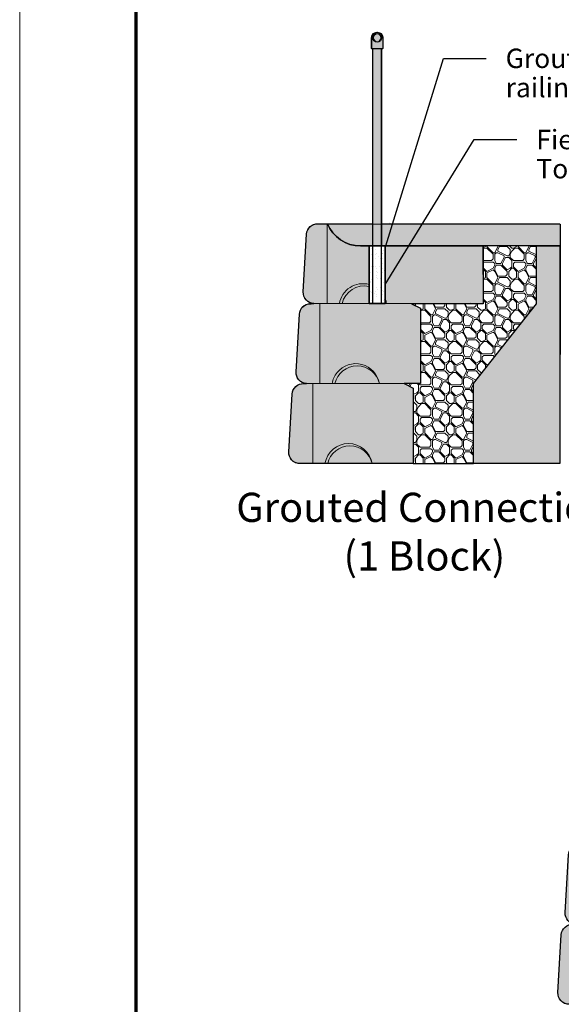
# Model space of a CAD drawing. Units: inches. Extents: x 1327 to 1582, y 2253 to 2583.
# Drawn here: x 1327 to 1396, y 2327 to 2454 of the extents above; entities that cross this region are included whole.
import ezdxf

# ---------------------------------------------------------------- set-up
doc = ezdxf.new("R2010")
doc.units = ezdxf.units.IN
doc.header["$MEASUREMENT"] = 0
for name, color, linetype, lineweight in [('Notes', 7, 'Continuous', 13), ('Redi-Rock Blocks', 7, 'Continuous', 15), ('Shading', 7, 'Continuous', 13)]:
    doc.layers.add(name, color=color, linetype=linetype, lineweight=lineweight)
doc.layers.add('Shading Boundary', color=1, linetype='Continuous', plot=False)
doc.layers.add('Titleblock', color=7, linetype='Continuous')
doc.styles.add('Arial', font='arial.ttf', dxfattribs={"height": 2.5})
doc.dimstyles.get("Standard").update_dxf_attribs({"dimtxt": 2.5, "dimasz": 3, "dimexe": 1.25, "dimexo": 2.5, "dimgap": 1.25, "dimtad": 0, "dimtih": 1, "dimtoh": 1, "dimdec": 1, "dimzin": 0, "dimdsep": 46, "dimtxsty": 'Arial', "dimcen": 0.09, "dimadec": 0, "dimazin": 0, "dimtfac": 1, "dimtdec": 1, "dimtofl": 0, "dimtmove": 0, "dimatfit": 3, "dimfxl": 1, "dimtolj": 1, "dimtzin": 0, "dimarcsym": 1})

msp = doc.modelspace()

# ---------------------------------------------------------------- hatches: boundary and pattern name
at = {"layer": 'Shading', "true_color": 0xd2232a}
h = msp.add_hatch(color=242, dxfattribs=at)
h.dxf.hatch_style = 1
edge = h.paths.add_edge_path()
edge.add_line((1372.209748246081, 2424.872278085968), (1372.209748246081, 2450.212613899828))
edge.add_line((1372.209748246081, 2450.212613899828), (1372.138319674603, 2450.212613899828))
edge.add_arc((1372.138319674606, 2450.284042471252), 0.07142857142343928, 179.9999999967171, 269.99999999726424, ccw=False)
edge.add_line((1372.066891103183, 2450.284042471256), (1372.066891103183, 2451.641185328393))
edge.add_line((1372.066891103183, 2451.641185328393), (1372.066891103183, 2451.641186089997))
edge.add_arc((1372.781176817501, 2451.641185049598), 0.7142857143192788, 2.2363335403952078e-05, 179.9999165453249, ccw=False)
edge.add_line((1373.495462531821, 2451.641185328393), (1373.495462531821, 2450.284042471256))
edge.add_arc((1373.42403396037, 2450.284042471279), 0.07142857145026937, 274.2164394666018, 359.99999998176145, ccw=False)
edge.add_line((1373.4292856994, 2450.212807226795), (1373.35260538898, 2450.212613899828))
edge.add_line((1373.35260538898, 2450.212613899828), (1373.35260538898, 2424.873055243726))
edge.add_line((1373.35260538898, 2424.873055243726), (1372.209748246081, 2424.872278085968))
at = {"layer": 'Shading', "lineweight": 30, "true_color": 0xd7d8da}
h = msp.add_hatch(color=254, dxfattribs=at)
h.dxf.hatch_style = 1
edge = h.paths.add_edge_path()
edge.add_line((1377.412396729589, 2396.873055243748), (1362.758687393727, 2396.874649597886))
edge.add_arc((1362.840968158169, 2398.30084951457), 1.428571428570944, 176.6981343255455, 266.6981343255422, ccw=False)
edge.add_line((1361.414768241477, 2398.383130278991), (1361.843339670047, 2405.81170170756))
edge.add_arc((1363.273502394979, 2405.727503056463), 1.432639114575722, 86.86077450325831, 176.6306874750644, ccw=False)
edge.add_line((1363.351957169143, 2407.157992371707), (1363.687258822301, 2407.1603638836))
edge.add_arc((1363.769539586749, 2408.58656380028), 1.42857142857155, 176.6981343255882, 266.6981343255664, ccw=False)
edge.add_line((1362.343339670057, 2408.668844564701), (1362.771911098627, 2416.097415993273))
edge.add_arc((1364.198111015328, 2416.015135228852), 1.428571428571708, 90.0000000000228, 176.6981343255554, ccw=False)
edge.add_line((1364.198111015328, 2417.443706657425), (1364.280528597747, 2417.443706657425))
edge.add_line((1364.280528597723, 2417.443706657425), (1364.615830250881, 2417.446078169315))
edge.add_arc((1364.69811101527, 2418.872278085983), 1.428571428562017, 176.6981343251888, 266.6981343259097, ccw=False)
edge.add_line((1363.271911098636, 2418.954558850419), (1363.700482527207, 2426.38313027899))
edge.add_arc((1365.130947690821, 2426.29859272312), 1.4329609843717, 86.8735911992602, 176.6178707789533, ccw=False)
edge.add_line((1365.209100026303, 2427.729420943135), (1366.376682443897, 2427.729420943113))
edge.add_arc((1370.614510150815, 2429.443706657403), 4.571428571428973, 202.024312837042, 270.0000000000071)
edge.add_line((1370.614510150815, 2424.872278085968), (1371.744631967022, 2424.87255227421))
edge.add_line((1371.744631967056, 2424.87255227421), (1371.744631967056, 2417.444483815151))
edge.add_line((1371.744631967056, 2417.444483815154), (1373.817721668052, 2417.444483815154))
edge.add_line((1373.817721668005, 2417.444483815154), (1373.817721668005, 2424.873055243726))
edge.add_line((1373.817721668005, 2424.873055243726), (1386.412396729605, 2424.872278085971))
edge.add_line((1386.412396729589, 2424.872278085968), (1386.412396729589, 2417.44370665742))
edge.add_line((1386.412396729589, 2417.443706657425), (1377.173630570813, 2417.443706657405))
edge.add_line((1377.173630570833, 2417.443706657403), (1378.34096815818, 2416.848131020338))
edge.add_line((1378.340968158169, 2416.848131020335), (1378.340968158169, 2407.157992371705))
edge.add_line((1378.340968158169, 2407.157992371707), (1376.240729047968, 2407.157992371683))
edge.add_line((1376.24072904799, 2407.157992371685), (1377.412396729618, 2406.562416734635))
edge.add_line((1377.412396729589, 2406.562416734632), (1377.412396729589, 2396.873055243746))
at = {"layer": 'Shading', "lineweight": 30, "true_color": 0x3bf77a}
h = msp.add_hatch(color=110, dxfattribs=at)
h.dxf.hatch_style = 1
edge = h.paths.add_edge_path()
edge.add_line((1366.376682443908, 2427.729420943113), (1396.305253247536, 2427.688802584712))
edge.add_line((1396.305253247512, 2427.688802584715), (1396.268130137883, 2424.871806434746))
edge.add_line((1396.268130137891, 2424.871806434741), (1370.614510150805, 2424.872278085968))
edge.add_arc((1370.614510150815, 2429.443706657403), 4.571428571428982, 202.0243128370504, 270.0000000000098, ccw=False)
at = {"layer": 'Shading', "lineweight": 30}
h = msp.add_hatch(dxfattribs=at)
h.set_pattern_fill('AR-SAND', scale=0.625)
h.set_pattern_definition([(37.49999999999999, (892.582981280706, 2242.507739866312), (-0.03937084881850509, 1.204264855633224), [0, -0.9499999999999998, 0, -1.0625, 0, -1.015625]), (7.499999999999999, (892.582981280706, 2242.507739866312), (1.106110440792329, 1.763841290768588), [0, -0.5125, 0, -0.8562499999999998, 0, -0.3281249999999999]), (327.5, (891.8142312807176, 2242.507739866312), (1.946338663594684, 0.003536908460603088), [0, -0.3125, 0, -1.125, 0, -1.46875]), (317.5, (891.8142312807176, 2242.507739866312), (1.878829127857683, 0.5485472280839058), [0, -0.15625, 0, -0.7374999999999999, 0, -0.84375])])
h.paths.add_polyline_path([(1373.817721668005, 2417.444483815154), (1371.744631967056, 2417.444483815154), (1371.744631967056, 2424.873055243726), (1373.817721668005, 2424.873055243726)])
at = {"layer": 'Shading', "lineweight": 0}
h = msp.add_hatch(dxfattribs=at)
h.set_pattern_fill('PIETRA5', color=256, scale=4, style=0)
h.set_pattern_definition([(0, (-5597.907982963157, 2256.588746364136), (4, 4), [0.2, -0.2, 0.4, -3.2]), (0, (-5599.507982963158, 2256.788746364136), (4, 4), [1, -3]), (0, (-5599.707982963158, 2256.988746364136), (4, 4), [1, -3]), (0, (-5597.907982963157, 2257.988746364136), (4, 4), [0.2, -3.8]), (0, (-5599.907982963157, 2258.388746364136), (4, 4), [0.6, -3.4]), (0, (-5599.907982963157, 2258.588746364136), (4, 4), [0.6, -3.4]), (0, (-5597.507982963158, 2258.788746364136), (4, 4), [1.2, -2.8]), (0, (-5597.707982963158, 2258.988746364136), (4, 4), [1.2, -2.8]), (0, (-5598.707982963158, 2259.388746364136), (4, 4), [0.4, -3.6]), (0, (-5598.507982963158, 2259.588746364136), (4, 4), [0.2, -3.8]), (0, (-5600.307982963157, 2259.988746364136), (4, 4), [0.2, -0.2, 0.2, -3.4]), (90, (-5600.307982963157, 2259.188746364136), (-4, 4), [0.6, -3.4]), (90, (-5600.107982963158, 2257.788746364136), (-4, 4), [0.2, -0.4, 0.2, -0.4, 0.8, -2]), (90, (-5599.707982963158, 2260.188746364136), (-4, 4), [0.2, -3.8]), (90, (-5599.107982963158, 2258.388746364136), (-4, 4), [0.2, -3.8]), (90, (-5598.907982963157, 2259.388746364136), (-4, 4), [0.2, -3.8]), (90, (-5598.507982963158, 2257.188746364136), (-4, 4), [0.4, -3.6]), (90, (-5598.307982963157, 2256.988746364136), (-4, 4), [0.6, -3.4]), (90, (-5598.107982963158, 2259.388746364136), (-4, 4), [0.4, -0.2, 0.4, -3]), (90, (-5597.907982963157, 2258.188746364136), (-4, 4), [0.8, -3.2]), (90, (-5597.707982963158, 2258.188746364136), (-4, 4), [0.4, -3.6]), (90, (-5597.307982963157, 2256.788746364136), (-4, 4), [0.8, -3.2]), (90, (-5597.107982963158, 2256.788746364136), (-4, 4), [0.6, -3.4]), (45, (-5598.707982963158, 2256.988746364136), (4.440892098500626e-16, 4.000000000076099), [0.28284268, -5.374011569199999]), (45, (-5598.107982963158, 2257.988746364136), (4.440892098500626e-16, 4.000000000076099), [0.28284268, -5.374011569199999]), (45, (-5597.707982963158, 2258.588746364136), (4.440892098500626e-16, 4.000000000076099), [0.28284268, -5.374011569199999]), (45, (-5600.507982963158, 2258.988746364136), (4.440892098500626e-16, 4.000000000076099), [0.28284268, -5.374011569199999]), (45, (-5600.107982963158, 2259.788746364136), (4.440892098500626e-16, 4.000000000076099), [0.28284268, -5.374011569199999]), (45, (-5598.307982963157, 2257.588746364136), (4.440892098500626e-16, 4.000000000076099), [0.565684, -5.091170248]), (45, (-5597.907982963157, 2260.188746364136), (4.440892098500626e-16, 4.000000000076099), [0.565684, -5.091170248]), (135, (-5598.107982963158, 2256.388746364136), (-4.000000000076099, 4.440892098500626e-16), [0.565684, -5.091170248]), (135, (-5597.907982963157, 2256.588746364136), (-4.000000000076099, 4.440892098500626e-16), [0.565684, -5.091170248]), (135, (-5597.307982963157, 2257.588746364136), (-4.000000000076099, 4.440892098500626e-16), [0.565684, -5.091170248]), (135, (-5597.907982963157, 2258.988746364136), (-4.000000000076099, 4.440892098500626e-16), [0.565684, -5.091170248]), (135, (-5597.707982963158, 2258.988746364136), (-4.000000000076099, 4.440892098500626e-16), [0.565684, -5.091170248]), (135, (-5598.507982963158, 2257.788746364136), (-4.000000000076099, 4.440892098500626e-16), [0.8485280000000001, -4.808326248]), (135, (-5597.107982963158, 2257.588746364136), (-4.000000000076099, 4.440892098500626e-16), [0.8485280000000001, -4.808326248]), (135, (-5598.507982963158, 2257.588746364136), (-4.000000000076099, 4.440892098500626e-16), [1.1313708, -4.525483448]), (135, (-5600.307982963157, 2259.988746364136), (-4.000000000076099, 4.440892098500626e-16), [1.1313708, -4.525483448]), (135, (-5600.307982963157, 2259.788746364136), (-4.000000000076099, 4.440892098500626e-16), [1.1313708, -4.525483448]), (135, (-5600.107982963158, 2257.588746364136), (-4.000000000076099, 4.440892098500626e-16), [0.28284268, -5.374011569199999]), (135, (-5600.107982963158, 2258.588746364136), (-4.000000000076099, 4.440892098500626e-16), [0.28284268, -5.374011569199999]), (26.56505119999999, (-5597.707982963158, 2256.588746364136), (4.000000000000377, 1.600257926170912e-09), [0.44721356, -8.49705832]), (26.56505119999999, (-5598.507982963158, 2257.788746364136), (4.000000000000377, 1.600257926170912e-09), [0.44721356, -8.49705832]), (26.56505119999999, (-5597.107982963158, 2257.388746364136), (4.000000000000377, 1.600257926170912e-09), [0.8944271999999999, -8.049844708]), (26.56505119999999, (-5597.107982963158, 2257.588746364136), (4.000000000000377, 1.600257926170912e-09), [0.8944271999999999, -8.049844708]), (63.43494882, (-5598.307982963157, 2259.588746364136), (2.039945989906755e-10, 4.000000000000376), [0.4471999999999998, -4.471999999999996, 0.8943999999999995, -3.130671909599998]), (63.43494882, (-5600.307982963157, 2257.988746364136), (2.039945989906755e-10, 4.000000000000376), [0.4472135599999998, -8.497058319999994]), (63.43494882, (-5599.707982963158, 2256.388746364136), (2.039945989906755e-10, 4.000000000000376), [0.4472135599999998, -8.497058319999994]), (63.43494882, (-5600.107982963158, 2257.988746364136), (2.039945989906755e-10, 4.000000000000376), [0.4472135599999998, -8.497058319999994]), (63.43494882, (-5598.107982963158, 2259.788746364136), (2.039945989906755e-10, 4.000000000000376), [0.4472135599999998, -8.497058319999994]), (63.43494882, (-5598.307982963157, 2259.588746364136), (2.039945989906755e-10, 4.000000000000376), [0.4472135599999998, -8.497058319999994]), (63.43494882, (-5599.107982963158, 2258.588746364136), (2.039945989906755e-10, 4.000000000000376), [0.8944271999999994, -8.049844707999993]), (63.43494882, (-5599.307982963157, 2258.588746364136), (2.039945989906755e-10, 4.000000000000376), [0.8944271999999994, -8.049844707999993]), (116.5650512, (-5599.907982963157, 2258.588746364136), (-1.600259258438541e-09, 4.000000000000376), [0.4472135599999998, -8.497058319999994]), (116.5650512, (-5599.707982963158, 2256.788746364136), (-1.600259258438541e-09, 4.000000000000376), [0.8944271999999994, -8.049844707999993]), (116.5650512, (-5599.707982963158, 2256.988746364136), (-1.600259258438541e-09, 4.000000000000376), [0.8944271999999994, -8.049844707999993]), (153.43494882, (-5598.907982963157, 2259.588746364136), (-4.000000000000376, 2.039959312583051e-10), [0.8944271999999999, -8.049844708]), (153.43494882, (-5598.507982963158, 2259.588746364136), (-4.000000000000376, 2.039959312583051e-10), [1.341640784, -7.602631124])])
h.paths.add_polyline_path([(1393.257686931654, 2424.873055243726), (1386.412396729589, 2424.873055243726), (1386.412396729589, 2417.443706657425), (1384.72724635365, 2417.444483815176), (1377.175153812233, 2417.443706657403), (1378.340968158169, 2416.848131020335), (1378.340968158169, 2407.157992371707), (1376.240729048048, 2407.158769529437), (1377.412396729589, 2406.562416734632), (1377.412396729589, 2396.873055243748), (1385.186258360234, 2396.873055243748), (1385.186258360234, 2407.157992371707), (1393.257686931654, 2417.443706657425)])
h = msp.add_hatch(dxfattribs=at)
h.set_pattern_fill('CONCRETE', color=32, scale=0.156, pattern_type=2)
h.set_pattern_definition([(49.99999999999999, (822.9478927049931, 2158.655532954093), (1.118925884857175, -0.09789333057284837), [0.117, -1.287]), (355, (822.9478927049931, 2158.655532954093), (-0.21645208043628, 1.173419728572018), [0.0936, -1.0296]), (100.4514, (823.0411365258187, 2158.647375183697), (0.9024746354738735, 1.075525685615088), [0.09943469639999994, -1.093781694719999]), (46.18420000000002, (822.9478927049931, 2158.967532954099), (1.664896035856005, -0.2582096623532682), [0.1754999999999994, -1.930499999999994]), (96.63559999999998, (823.0866340272041, 2158.946015395173), (1.458073820655977, 1.519623878604689), [0.1491520492799998, -1.640672279999998]), (351.1842, (822.9478927049931, 2158.967532954099), (1.458072634408458, 1.519625017443506), [0.1404000000000001, -1.5444]), (21, (823.1038927050104, 2158.889532954097), (0.9311750013048002, -0.6280854694379285), [0.117, -1.287]), (326.0000000000001, (823.1038927050104, 2158.889532954097), (0.3795719177976674, 1.131234070273091), [0.0936, -1.0296]), (71.4514, (823.1814905885403, 2158.837192448736), (1.310747300587124, 0.5031475748675257), [0.09943469640000002, -1.09378169472]), (37.49999999999999, (822.9478927049931, 2158.655532954093), (0.01896937429497344, 0.5193144119768458), [0, -1.01712, 0, -1.0452, 0, -1.0335]), (7.499999999999999, (822.9478927049931, 2158.655532954093), (0.4103884784097518, 0.6152822705364819), [0, -0.5959199999999998, 0, -0.9937199999999999, 0, -0.3938999999999999]), (327.5, (822.6000127050356, 2158.655532954093), (0.8327630004289579, -0.03518559990563241), [0, -0.39, 0, -1.2168, 0, -1.6146]), (317.5, (822.4440127050184, 2158.655532954093), (0.9097704241741225, 0.1561637724384156), [0, -0.5069999999999999, 0, -0.8080799999999998, 0, -1.1466])])
h.paths.add_polyline_path([(1393.758829788785, 2396.873055243726), (1385.186258360234, 2396.873055243748), (1385.186258360234, 2407.157992371707), (1393.257686931654, 2417.443706657425), (1393.257686931654, 2424.873055243726), (1396.268130137891, 2424.871806434741), (1396.254131385722, 2396.873055243726)])
at = {"layer": 'Shading', "lineweight": 30, "true_color": 0xd7d8da}
h = msp.add_hatch(color=254, dxfattribs=at)
h.dxf.hatch_style = 1
edge = h.paths.add_edge_path()
edge.add_line((1412.031425533104, 2327.321582199535), (1397.377716197242, 2327.323176553672))
edge.add_arc((1397.459996961684, 2328.749376470349), 1.428571428571047, 176.6981343255496, 266.6981343255453, ccw=False)
edge.add_line((1396.03379704505, 2328.83165723477), (1396.462368473621, 2336.260228663339))
edge.add_arc((1397.892531198494, 2336.176030012257), 1.432639114575722, 86.86077450325831, 176.6306874750644, ccw=False)
edge.add_line((1397.970985972658, 2337.606519327494), (1398.306287625816, 2337.608890839386))
edge.add_arc((1398.388568390322, 2339.035090756066), 1.428571428571614, 176.6981343255908, 266.69813432554656, ccw=False)
edge.add_line((1396.962368473572, 2339.117371520488), (1397.390939902142, 2346.545942949059))
edge.add_arc((1398.817139818843, 2346.463662184638), 1.428571428572007, 90.00000000003422, 176.6981343255461, ccw=False)
edge.add_line((1398.817139818843, 2347.892233613211), (1398.899557401262, 2347.892233613211))
edge.add_line((1398.899557401296, 2347.892233613211), (1399.234859054454, 2347.894605125101))
edge.add_arc((1399.317139818843, 2349.320805041769), 1.428571428561985, 176.6981343251875, 266.6981343259325, ccw=False)
edge.add_line((1397.890939902151, 2349.403085806205), (1398.319511330722, 2356.831657234777))
edge.add_arc((1399.749976494394, 2356.747119678907), 1.432960984371629, 86.87359119925742, 176.6178707789531, ccw=False)
edge.add_line((1399.828128829818, 2358.177947898921), (1400.995711247412, 2358.177947898899))
edge.add_arc((1405.234045483275, 2359.892644059228), 4.572052057568633, 202.0267007017746, 270.5531136950021)
edge.add_line((1405.27818181149, 2355.320805041754), (1405.27818181149, 2352.463662184612))
edge.add_line((1405.27818181149, 2352.463662184609), (1406.331753240061, 2352.463662184609))
edge.add_line((1406.33175324007, 2352.463662184609), (1406.33175324007, 2355.320805041752))
edge.add_line((1406.33175324007, 2355.320805041754), (1408.706753240068, 2355.320805041754))
edge.add_line((1408.706753240011, 2355.320805041754), (1408.706753240011, 2352.463662184611))
edge.add_line((1408.706753240011, 2352.463662184609), (1409.760324668582, 2352.463662184609))
edge.add_line((1409.760324668591, 2352.463662184609), (1409.760324668591, 2355.320805041752))
edge.add_line((1409.760324668591, 2355.320805041754), (1421.031425533108, 2355.320805041754))
edge.add_line((1421.031425533162, 2355.320805041754), (1421.031425533162, 2347.892233613206))
edge.add_line((1421.031425533162, 2347.892233613211), (1411.792659374386, 2347.892233613191))
edge.add_line((1411.792659374406, 2347.892233613189), (1412.959996961753, 2347.296657976125))
edge.add_line((1412.959996961742, 2347.296657976129), (1412.959996961742, 2337.606519327499))
edge.add_line((1412.959996961742, 2337.606519327494), (1410.859757851541, 2337.606519327469))
edge.add_line((1410.859757851563, 2337.606519327464), (1412.031425533191, 2337.010943690414))
edge.add_line((1412.031425533104, 2337.010943690419), (1412.031425533104, 2327.321582199533))

# ---------------------------------------------------------------- linework, layer by layer
at = {"layer": 'Redi-Rock Blocks', "linetype": 'Continuous', "lineweight": 30, "extrusion": (2.220446049250313e-16, 1, 2.220446049250313e-16)}
for p, q in [((1372.066891103183, 2451.641185328393), (1372.066891103183, 2450.284042471256)), ((1373.495462531821, 2451.641185328393), (1373.495462531821, 2450.284042471256)), ((1372.066891103183, 2450.284042471256), (1373.495462531821, 2450.284042471256)), ((1373.4240339604, 2450.212613899828), (1372.138319674603, 2450.212613899828)), ((1372.209748246081, 2417.444483815154), (1372.209748246081, 2450.212613899828)), ((1373.35260538898, 2417.444483815154), (1373.35260538898, 2450.212613899828))]:
    msp.add_line(p, q, dxfattribs=at)
at = {"layer": 'Redi-Rock Blocks', "linetype": 'Continuous', "extrusion": (2.220446049250313e-16, 1, 2.220446049250313e-16)}
for p, q in [((1365.12668244385, 2427.730198100871), (1366.340968158169, 2427.730198100871)), ((1366.340968158169, 2427.730198100871), (1366.340968158169, 2417.444483815154)), ((1366.340968158169, 2417.444483815154), (1366.340968158169, 2427.730198100871)), ((1363.271911098636, 2418.955336008148), (1363.700482527216, 2426.383907436721)), ((1370.614510150815, 2424.873055243726), (1372.209748246081, 2424.873055243726)), ((1371.744631967056, 2424.873055243726), (1371.744631967056, 2419.688830529696)), ((1373.35260538898, 2424.873055243726), (1386.412396729589, 2424.873055243726)), ((1373.817721668005, 2424.873055243726), (1373.817721668005, 2418.69996894012)), ((1386.412396729589, 2424.873055243726), (1386.412396729589, 2417.444483815154)), ((1364.198111015328, 2417.444483815154), (1365.412396729647, 2417.444483815154)), ((1366.579063396333, 2417.444483815154), (1364.936206253435, 2417.444483815154)), ((1365.412396729647, 2417.444483815154), (1367.618975839534, 2417.444483815154)), ((1365.412396729647, 2407.158769529437), (1365.412396729647, 2417.444483815154)), ((1365.412396729647, 2417.444483815154), (1365.412396729647, 2407.158769529437)), ((1368.150491967754, 2417.444483815154), (1366.579063396333, 2417.444483815154)), ((1374.221920539174, 2417.444483815154), (1368.150491967754, 2417.444483815154)), ((1386.412396729589, 2417.444483815154), (1373.983825301009, 2417.444483815154)), ((1378.340968158169, 2416.848908178094), (1377.290783508055, 2417.384712386578)), ((1378.340968158169, 2412.159337105513), (1378.340968158169, 2416.848908178094)), ((1362.771911098636, 2416.098193151003), (1362.343339670057, 2408.669621722431)), ((1378.340968158169, 2412.109357243826), (1378.340968158169, 2412.159337105521)), ((1378.340968158169, 2410.577141828711), (1378.340968158169, 2412.109357243833)), ((1378.340968158169, 2410.526885445899), (1378.340968158169, 2410.577141828711)), ((1378.340968158169, 2407.158769529437), (1378.340968158169, 2410.526885445899)), ((1363.269539586749, 2407.158769529458), (1364.483825301009, 2407.158769529458)), ((1365.531444348584, 2407.158769529437), (1363.888587205685, 2407.158769529437)), ((1364.483825301009, 2407.158769529458), (1368.090968158169, 2407.158769529458)), ((1364.483825301009, 2396.873055243748), (1364.483825301009, 2407.158769529458)), ((1364.483825301009, 2407.158769529458), (1364.483825301009, 2396.873055243748)), ((1367.102872919946, 2407.158769529437), (1365.531444348584, 2407.158769529437)), ((1368.94811101527, 2407.158769529458), (1370.448111015328, 2407.158769529458)), ((1371.30525387243, 2407.158769529458), (1374.259537556805, 2407.158769529458)), ((1378.340968158169, 2407.158769529437), (1374.140489937869, 2407.158769529437)), ((1377.412396729589, 2406.563193892405), (1377.412396729589, 2396.873055243748)), ((1361.414768241477, 2398.38390743675), (1361.843339670057, 2405.812478865315)), ((1364.483825301009, 2396.873055243748), (1362.840968158169, 2396.873055243748)), ((1377.412396729589, 2396.873055243748), (1364.483825301009, 2396.873055243748)), ((1396.03379704505, 2328.831657234756), (1396.462368473572, 2336.260228663328))]:
    msp.add_line(p, q, dxfattribs=at)
at = {"layer": 'Redi-Rock Blocks', "color": 0, "linetype": 'Continuous', "extrusion": (2.220446049250313e-16, 1, 2.220446049250313e-16)}
msp.add_line((1366.340968158169, 2427.730198100871), (1366.376682443908, 2427.730198100871), dxfattribs=at)
at = {"layer": 'Redi-Rock Blocks'}
for p, q in [((1366.340968158169, 2427.730198100871), (1372.209748246081, 2427.730198100871)), ((1366.376682443908, 2427.730198100871), (1372.209748246081, 2427.730198100871)), ((1373.35260538898, 2427.730198100871), (1396.268130137891, 2427.730198100871)), ((1371.744631967056, 2419.688830529696), (1371.744631967056, 2417.444483815154)), ((1373.817721668005, 2418.69996894012), (1373.817721668005, 2417.444483815154)), ((1374.340968158169, 2417.444483815154), (1374.221920539174, 2417.444483815154)), ((1377.290783508055, 2417.384712386578), (1377.173630570833, 2417.444483815154)), ((1374.259537556805, 2407.158769529458), (1374.497632795028, 2407.158769529437)), ((1377.412396729589, 2406.563193892405), (1376.245574749031, 2407.158769529437)), ((1364.483825301009, 2396.874461899286), (1366.055253872488, 2396.874461899286)), ((1377.412396729589, 2396.873055243748), (1393.80525387243, 2396.873055243748)), ((1393.794544074524, 2396.872278085968), (1396.289845671461, 2396.872278085968))]:
    msp.add_line(p, q, dxfattribs=at)
for points in [[(1393.257686930898, 2424.873055243726), (1386.412396729589, 2424.873055243726), (1386.412396729589, 2417.443706657425), (1384.72724635365, 2417.444483815176), (1377.175153812233, 2417.443706657403), (1378.340968158169, 2416.848131020335), (1378.340968158169, 2407.157992371707), (1376.240729048048, 2407.158769529437), (1377.412396729589, 2406.562416734632), (1377.412396729589, 2396.873055243748), (1385.186258360234, 2396.873055243748), (1385.186258360234, 2407.157992371707), (1393.257686931654, 2417.443706657425)], [(1393.257686931654, 2424.873055243726), (1386.412396729589, 2424.873055243726), (1386.412396729589, 2417.443706657425), (1384.72724635365, 2417.444483815176), (1377.175153812233, 2417.443706657403), (1378.340968158169, 2416.848131020335), (1378.340968158169, 2407.157992371707), (1376.240729048048, 2407.158769529437), (1377.412396729589, 2406.562416734632), (1377.412396729589, 2396.873055243748), (1385.186258360234, 2396.873055243748), (1385.186258360234, 2407.157992371707), (1393.257686931654, 2417.443706657425)], [(1393.758829788785, 2396.873055243726), (1385.186258360234, 2396.873055243748), (1385.186258360234, 2407.157992371707), (1393.257686931654, 2417.443706657425), (1393.257686931654, 2424.873055243726), (1396.268130137891, 2424.871806434741), (1396.254131385722, 2396.873055243726)], [(1393.758829788785, 2396.873055243726), (1385.186258360234, 2396.873055243748), (1385.186258360234, 2407.157992371707), (1393.257686931654, 2417.443706657425), (1393.260768815249, 2424.873053965282), (1396.268130137891, 2424.871806434741), (1396.254131385722, 2396.873055243726)]]:
    msp.add_lwpolyline(points, close=True, dxfattribs=at)
at = {"layer": 'Redi-Rock Blocks', "linetype": 'Continuous', "lineweight": 30}
msp.add_circle((1372.781176817502, 2451.641185328393), 0.5714285714285713, dxfattribs=at)
at = {"layer": 'Redi-Rock Blocks', "linetype": 'Continuous', "lineweight": 30, "extrusion": (4.930380657631324e-32, 2.220446049250313e-16, -1)}
msp.add_circle((-1372.781176817502, 2451.641185328393), 0.4999999999999999, dxfattribs=at)
for centre, radius, start, end in [((-1372.781176817502, 2451.641185328393), 0.7142857142857142, 0, 36.86989764587008), ((-1372.781176817502, 2451.641185328393), 0.7142857142857142, 36.86989764587008, 143.1301023541299), ((-1372.781176817502, 2451.641185328393), 0.7142857142858612, 143.1301023541299, 179.999999999987), ((-1372.138319674603, 2450.284042471256), 0.0714285714285836, 270, 359.999999999987), ((-1373.4240339604, 2450.284042471256), 0.07142857142857142, 180.000000000013, 270)]:
    msp.add_arc(centre, radius, start, end, dxfattribs=at)
at = {"layer": 'Redi-Rock Blocks', "linetype": 'Continuous', "extrusion": (4.930380657631324e-32, 2.220446049250313e-16, -1)}
for centre, radius, start, end in [((-1365.12668244385, 2426.301626672299), 1.428571428571579, 3.301865674440386, 90), ((-1371.126682443908, 2416.801626672299), 2.928571428571467, 12.68038349183396, 102.1813805773968), ((-1364.69811101527, 2418.873055243726), 1.428571428570982, 270, 3.301865674453436), ((-1371.126682443908, 2416.801626672299), 2.928571428571467, 156.764552682461, 167.319616508166), ((-1364.198111015328, 2416.015912386581), 1.428571428571763, 3.301865674531731, 55.592258323763), ((-1364.198111015328, 2416.015912386581), 1.428571428571623, 55.59225832360391, 90), ((-1370.198111015328, 2406.515912386603), 2.928571428571377, 12.68038349183396, 167.319616508166), ((-1370.019539586749, 2406.65256913261), 3.07762896825408, 38.73903332713105, 170.5331233388371), ((-1363.269539586749, 2405.730198100886), 1.428571428571756, 3.301865674440386, 90), ((-1363.769539586749, 2408.587340958009), 1.428571428570996, 270, 311.0114730252495), ((-1369.269539586749, 2396.231604756424), 2.928571428571468, 12.68038349183396, 167.3196165081535), ((-1362.840968158169, 2398.301626672313), 1.42857142857074, 270, 3.301865674466486), ((-1397.459996961684, 2328.749376470334), 1.428571428570738, 270, 3.301865674466486)]:
    msp.add_arc(centre, radius, start, end, dxfattribs=at)
at = {"layer": 'Redi-Rock Blocks', "linetype": 'Continuous'}
for centre, radius, start, end in [((1370.614510150815, 2429.444483815154), 4.571428571429042, 202.0243128370312, 270), ((1370.019539586749, 2406.65256913261), 3.077628968254112, 141.260966672869, 170.5331233388371), ((1369.090968158169, 2396.368261502459), 3.077628968254143, 9.46687666116293, 170.5331233388371)]:
    msp.add_arc(centre, radius, start, end, dxfattribs=at)
at = {"layer": 'Redi-Rock Blocks'}
for centre, major_axis, ratio, start_param, end_param in [((1370.948111015328, 2416.938283418327), (1.380684849756335, 2.75054711137443), 1, 6.486615602999843, 8.153973719517317), ((1371.126682443908, 2416.801626672299), (-2.67681496698701, -1.187936128237341), 0.9999999999993042, 4.082108447496626, 5.644195531976529), ((1371.126682443908, 2416.801626672299), (-2.928400328827358, 0.0316563797821529), 0.9999999999994198, 4.510593487922343, 6.072680570884743), ((1370.948111015328, 2416.938283418327), (1.380684849756335, 2.75054711137443), 1, 5.342837399643966, 5.547381829723202), ((1371.126682443908, 2416.801626672299), (-2.67681496698701, -1.187936128237341), 0.9999999999993042, 2.94523176156429, 3.129452378083064), ((1371.126682443908, 2416.801626672299), (-2.928400328827358, 0.0316563797821529), 0.9999999999994198, 3.373716801990031, 3.557937418508571)]:
    msp.add_ellipse(centre, major_axis=major_axis, ratio=ratio, start_param=start_param, end_param=end_param, dxfattribs=at)
at = {"layer": 'Redi-Rock Blocks', "linetype": 'Continuous'}
msp.add_ellipse((1363.769539586749, 2408.587340958009), major_axis=(1.10610546985087, 0.9040724617567617), ratio=0.9999999999988746, start_param=-3.884450580037234, end_param=-2.971811061149634, dxfattribs=at)
msp.add_open_spline([(1368.090968158169, 2407.158769529458), (1368.090968158169, 2407.158769529458), (1368.092426221658, 2407.158769529458), (1368.101120145016, 2407.158769529458), (1368.118318115492, 2407.158769529458), (1368.145706391675, 2407.158769529458), (1368.184532713974, 2407.158769529458), (1368.235447444909, 2407.158769529458), (1368.298454939402, 2407.158769529458), (1368.372852470275, 2407.158769529458), (1368.457282640404, 2407.158769529458), (1368.549774408821, 2407.158769529458), (1368.647922783988, 2407.158769529458), (1368.749018912917, 2407.158769529458), (1368.85026573723, 2407.158769529458), (1368.916053947425, 2407.158769529458), (1368.94811101527, 2407.158769529458)], degree=3, dxfattribs=at)
msp.add_open_spline([(1370.448111015328, 2407.158769529458), (1370.480168083232, 2407.158769529458), (1370.545956567061, 2407.158769529458), (1370.647203449989, 2407.158769529458), (1370.748300095394, 2407.158769529458), (1370.846448544835, 2407.158769529458), (1370.938940599575, 2407.158769529458), (1371.023369626913, 2407.158769529458), (1371.097766949868, 2407.158769529458), (1371.16078300013, 2407.158769529458), (1371.211679422137, 2407.158769529458), (1371.263486888914, 2407.158769529458), (1371.292242787851, 2407.158769529458), (1371.303778444373, 2407.158769529458), (1371.30525387243, 2407.158769529458), (1371.30525387243, 2407.158769529458)], degree=3, knots=[-1, -1, -1, -1, -0.928571428571429, -0.857142857142857, -0.785714285714286, -0.714285714285714, -0.642857142857143, -0.571428571428571, -0.5, -0.428571428571429, -0.357142857142857, -0.285714285714286, -0.142857142857143, -0.0714285714285714, 0, 0, 0, 0], dxfattribs=at)
at = {"layer": 'Shading Boundary'}
for points in [[(1372.209748246081, 2424.872278085968), (1372.209748246081, 2450.212613899828), (1372.138319674603, 2450.212613899828, -0.4142135623754259), (1372.066891103183, 2450.284042471256), (1372.066891103183, 2451.641185328393), (1372.066891103183, 2451.641186089997, -0.9999990765641539), (1373.495462531821, 2451.641185328393), (1373.495462531821, 2451.641185328393), (1373.495462531821, 2450.284042471256, -0.3928199480138113), (1373.4292856994, 2450.212807226795), (1373.35260538898, 2450.212613899828), (1373.35260538898, 2424.873055243726), (1372.209748246081, 2424.872278085968)], [(1377.412396729589, 2396.873055243748), (1362.758687393754, 2396.874649597885, -0.4142135623731259), (1361.414768241477, 2398.383130278991), (1361.843339670057, 2405.811701707556, -0.4130378572721983), (1363.351957169143, 2407.157992371707), (1363.687258822276, 2407.160363883602, -0.4142135623728748), (1362.343339670057, 2408.668844564701), (1362.771911098636, 2416.097415993274, -0.3974335624067417), (1364.198111015328, 2417.443706657425), (1364.280528597723, 2417.443706657425), (1364.615830250856, 2417.446078169312, -0.4142135623768898), (1363.271911098636, 2418.954558850419), (1363.700482527216, 2426.383130278984, -0.4129069354573476), (1365.209100026303, 2427.729420943135), (1366.376682443908, 2427.729420943113, 0.305614684580738), (1370.614510150815, 2424.872278085968), (1371.744631967056, 2424.87255227421), (1371.744631967056, 2417.444483815154), (1373.817721668005, 2417.444483815154), (1373.817721668005, 2424.873055243726), (1386.412396729589, 2424.872278085968), (1386.412396729589, 2417.443706657425), (1377.173630570833, 2417.443706657403), (1378.340968158169, 2416.848131020335), (1378.340968158169, 2407.157992371707), (1376.24072904799, 2407.157992371685), (1377.412396729589, 2406.562416734632), (1377.412396729589, 2396.873055243748)], [(1366.376682443908, 2427.729420943113), (1396.305253247512, 2427.688802584715), (1396.303845047965, 2424.872278085968), (1370.614510150815, 2424.872278085968, -0.3056146845807199), (1366.376682443908, 2427.729420943113)], [(1412.031425533104, 2327.321582199535), (1397.377716197269, 2327.323176553671, -0.4142135623731259), (1396.03379704505, 2328.83165723477), (1396.462368473572, 2336.260228663343, -0.4130378572721983), (1397.970985972658, 2337.606519327494), (1398.306287625849, 2337.608890839381, -0.4142135623728748), (1396.962368473572, 2339.117371520488), (1397.390939902151, 2346.54594294906, -0.3974335624067417), (1398.817139818843, 2347.892233613211), (1398.899557401296, 2347.892233613211), (1399.234859054429, 2347.894605125099, -0.4142135623768898), (1397.890939902151, 2349.403085806205), (1398.319511330731, 2356.831657234778, -0.4129069354573476), (1399.828128829818, 2358.177947898921), (1400.995711247423, 2358.177947898899, 0.305614684580738), (1405.23353895433, 2355.320805041754), (1421.031425533162, 2355.320805041754), (1421.031425533162, 2347.892233613211), (1411.792659374406, 2347.892233613189), (1412.959996961742, 2347.296657976129), (1412.959996961742, 2337.606519327494), (1410.859757851563, 2337.606519327464), (1412.031425533104, 2337.010943690419), (1412.031425533104, 2327.321582199535)]]:
    msp.add_lwpolyline(points, format="xyb", dxfattribs=at)
for points in [[(1373.817721668005, 2417.444483815154), (1371.744631967056, 2417.444483815154), (1371.744631967056, 2424.873055243726), (1373.817721668005, 2424.873055243726), (1373.817721668005, 2417.444483815154)], [(1393.26076881578, 2424.873055243726), (1386.37668244385, 2424.873055243726), (1386.412396729589, 2417.443706657425), (1384.72724635365, 2417.444483815176), (1377.175153812233, 2417.443706657403), (1378.340968158169, 2416.848131020335), (1378.340968158169, 2407.157992371707), (1376.240729048048, 2407.158769529437), (1377.412396729589, 2406.562416734632), (1377.412396729589, 2396.873055243748), (1385.186258360234, 2396.873055243748), (1385.186258360234, 2407.157992371707), (1393.257686931654, 2417.443706657425), (1393.26076881578, 2424.873055243726)], [(1393.794544074524, 2396.872278085968), (1385.186258360234, 2396.873055243748), (1385.186258360234, 2407.157992371707), (1393.257686931654, 2417.443706657425), (1393.26076881578, 2424.873055243726), (1396.303844423572, 2424.87102927699), (1396.289845671461, 2396.872278085968), (1393.794544074524, 2396.872278085968)]]:
    msp.add_lwpolyline(points, dxfattribs=at)
at = {"layer": 'Titleblock', "lineweight": 70}
msp.add_line((1341.792017051674, 2268.250991262095), (1341.792017051674, 2568.250991262095), dxfattribs=at)
at = {"layer": 'Titleblock', "color": 4, "lineweight": 0}
msp.add_lwpolyline([(1326.792017051674, 2253.250991262095), (1581.792017051674, 2253.250991262095), (1581.792017051674, 2583.250991262095), (1326.792017051674, 2583.250991262095)], close=True, dxfattribs=at)

# ---------------------------------------------------------------- texts
at = {"layer": 'Notes', "char_height": 2.5, "attachment_point": 1, "line_spacing_factor": 0.9, "style": 'Arial'}
for s, width, insert in [('Grout fence or railing post in place', 32.40392223738063, (1389.301677723488, 2450.249202487015)), ('Field core into Top block', 26.62780202919435, (1393.250759631934, 2439.805850113458))]:
    msp.add_mtext_dynamic_manual_height_columns(s, width=width, gutter_width=1, heights=[0], dxfattribs=dict(at, insert=insert))
at = {"layer": 'Notes', "insert": (1378.850183768821, 2393.122278554676), "char_height": 3.75, "width": 88.18040586630286, "attachment_point": 2, "style": 'Arial'}
msp.add_mtext('{\\fArial|b1|i0|c0|p34;Grouted Connection\\P(1 Block)}', dxfattribs=at)

# ---------------------------------------------------------------- leaders
at = {"layer": 'Notes'}
msp.add_leader([(1373.885288871781, 2424.872278085968), (1381.301677723488, 2448.999202487015), (1386.801677723488, 2448.999202487015)], dimstyle='Standard', dxfattribs=at)
msp.add_leader([(1373.817721668005, 2419.908769529444), (1385.250759631934, 2438.555850113458), (1390.750759631934, 2438.555850113458)], dimstyle='Standard', override={"dimgap": 0.09, "dimtad": 0}, dxfattribs=at)

doc.saveas('drawing.dxf')
